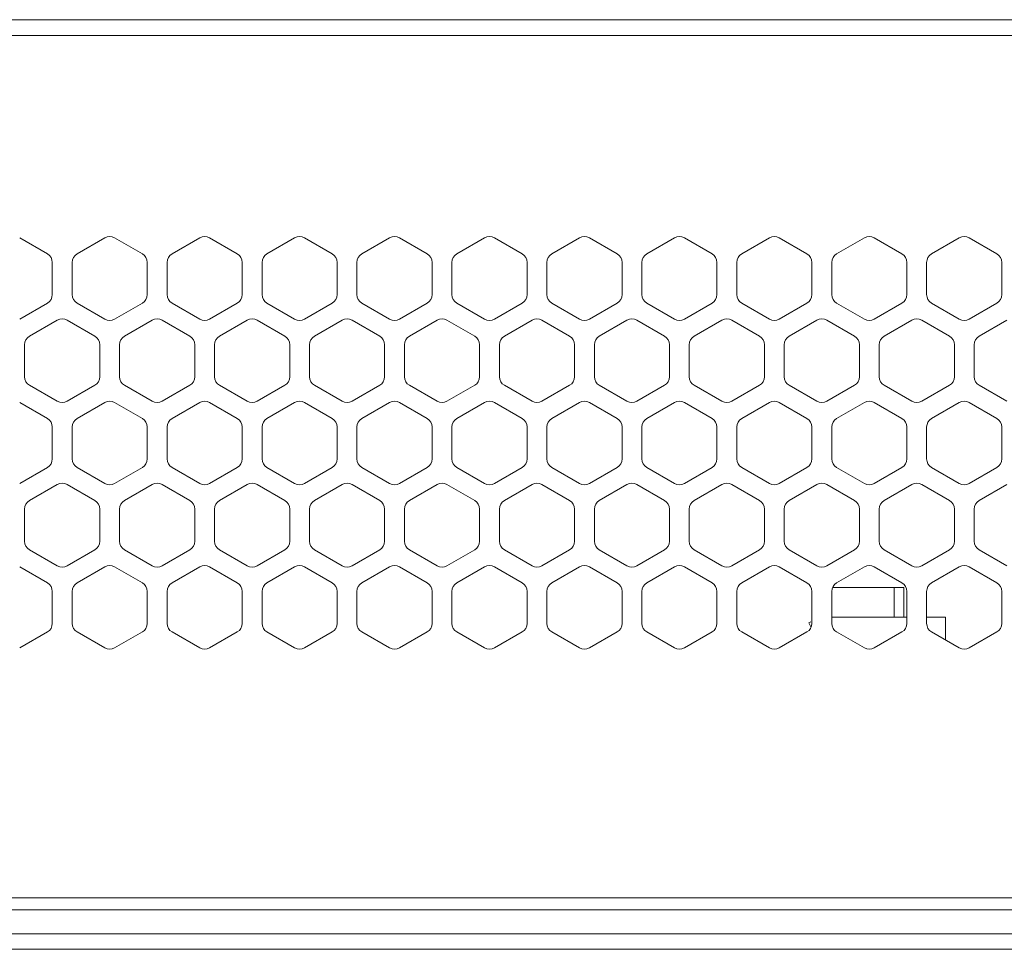
# Model space of a CAD drawing. Units: millimetres. Extents: x -62 to 96, y 10 to 96.
# Drawn here: x -45 to -41, y 50 to 54 of the extents above; entities that cross this region are included whole.
import ezdxf

# ---------------------------------------------------------------- set-up
doc = ezdxf.new("R2010")
doc.units = ezdxf.units.MM
doc.header["$MEASUREMENT"] = 0
for name, color, linetype, lineweight in [('1-2-17-12-00DXF_CONTINUOUS_LINE', 7, 'Continuous', 0), ('1-2-17-13-02DXF_CONTINUOUS_LINE', 7, 'Continuous', 0), ('DH3-X302-100DXF_CONTINUOUS_LINE', 7, 'Continuous', 0), ('DH3-X302-111DXF_CONTINUOUS_LINE', 7, 'Continuous', 0)]:
    doc.layers.add(name, color=color, linetype=linetype, lineweight=lineweight)

msp = doc.modelspace()

# ---------------------------------------------------------------- linework, layer by layer
at = {"layer": '1-2-17-12-00DXF_CONTINUOUS_LINE', "color": 18, "lineweight": 9, "true_color": 0x040000}
for p, q in [((-41.0266, 51.2005), (-41.3758, 51.2005)), ((-40.8475, 51.2005), (-40.9348, 51.2005)), ((-40.8475, 51.2005), (-40.8475, 51.094))]:
    msp.add_line(p, q, dxfattribs=at)
at = {"layer": '1-2-17-13-02DXF_CONTINUOUS_LINE', "color": 18, "lineweight": 9, "true_color": 0x040000}
for p, q in [((-41.0404, 51.3383), (-41.3715, 51.3383)), ((-41.0864, 51.2005), (-41.0864, 51.3383)), ((-41.0404, 51.3383), (-41.0404, 51.2005)), ((-41.4722, 51.1789), (-41.4824, 51.173)), ((-41.4824, 51.173), (-41.4723, 51.1553))]:
    msp.add_line(p, q, dxfattribs=at)
at = {"layer": 'DH3-X302-100DXF_CONTINUOUS_LINE', "color": 18, "lineweight": 9, "true_color": 0x040000}
for p, q in [((-59.2879, 53.9753), (-32.2474, 53.9753)), ((-59.2879, 53.9018), (-32.2474, 53.9018)), ((-45.0188, 52.887), (-45.1475, 52.9613)), ((-44.7524, 52.9613), (-44.881, 52.887)), ((-44.5778, 52.887), (-44.7065, 52.9613)), ((-44.3114, 52.9613), (-44.44, 52.887)), ((-44.1368, 52.887), (-44.2654, 52.9613)), ((-43.8703, 52.9613), (-43.999, 52.887)), ((-43.6958, 52.887), (-43.8244, 52.9613)), ((-43.4293, 52.9613), (-43.5579, 52.887)), ((-43.2547, 52.887), (-43.3834, 52.9613)), ((-42.9883, 52.9613), (-43.1169, 52.887)), ((-42.8137, 52.887), (-42.9423, 52.9613)), ((-42.5473, 52.9613), (-42.6759, 52.887)), ((-42.3727, 52.887), (-42.5013, 52.9613)), ((-42.1062, 52.9613), (-42.2349, 52.887)), ((-41.9317, 52.887), (-42.0603, 52.9613)), ((-41.6652, 52.9613), (-41.7938, 52.887)), ((-41.4906, 52.887), (-41.6193, 52.9613)), ((-41.2242, 52.9613), (-41.3528, 52.887)), ((-41.0496, 52.887), (-41.1782, 52.9613)), ((-40.7832, 52.9613), (-40.9118, 52.887)), ((-40.6086, 52.887), (-40.7372, 52.9613)), ((-44.9959, 52.6987), (-44.9959, 52.8472)), ((-44.904, 52.8472), (-44.904, 52.6987)), ((-44.5549, 52.6987), (-44.5549, 52.8472)), ((-44.463, 52.8472), (-44.463, 52.6987)), ((-44.1138, 52.6987), (-44.1138, 52.8472)), ((-44.0219, 52.8472), (-44.0219, 52.6987)), ((-43.6728, 52.6987), (-43.6728, 52.8472)), ((-43.5809, 52.8472), (-43.5809, 52.6987)), ((-43.2318, 52.6987), (-43.2318, 52.8472)), ((-43.1399, 52.8472), (-43.1399, 52.6987)), ((-42.7907, 52.6987), (-42.7907, 52.8472)), ((-42.6989, 52.8472), (-42.6989, 52.6987)), ((-42.3497, 52.6987), (-42.3497, 52.8472)), ((-42.2578, 52.8472), (-42.2578, 52.6987)), ((-41.9087, 52.6987), (-41.9087, 52.8472)), ((-41.8168, 52.8472), (-41.8168, 52.6987)), ((-41.4677, 52.6987), (-41.4677, 52.8472)), ((-41.3758, 52.8472), (-41.3758, 52.6987)), ((-41.0266, 52.6987), (-41.0266, 52.8472)), ((-40.9348, 52.8472), (-40.9348, 52.6987)), ((-40.5856, 52.6987), (-40.5856, 52.8472)), ((-45.1475, 52.5846), (-45.0188, 52.6589)), ((-44.881, 52.6589), (-44.7524, 52.5846)), ((-44.7065, 52.5846), (-44.5778, 52.6589)), ((-44.44, 52.6589), (-44.3114, 52.5846)), ((-44.2654, 52.5846), (-44.1368, 52.6589)), ((-43.999, 52.6589), (-43.8703, 52.5846)), ((-43.8244, 52.5846), (-43.6958, 52.6589)), ((-43.5579, 52.6589), (-43.4293, 52.5846)), ((-43.3834, 52.5846), (-43.2547, 52.6589)), ((-43.1169, 52.6589), (-42.9883, 52.5846)), ((-42.9423, 52.5846), (-42.8137, 52.6589)), ((-42.6759, 52.6589), (-42.5473, 52.5846)), ((-42.5013, 52.5846), (-42.3727, 52.6589)), ((-42.2349, 52.6589), (-42.1062, 52.5846)), ((-42.0603, 52.5846), (-41.9317, 52.6589)), ((-41.7938, 52.6589), (-41.6652, 52.5846)), ((-41.6193, 52.5846), (-41.4906, 52.6589)), ((-41.3528, 52.6589), (-41.2242, 52.5846)), ((-41.1782, 52.5846), (-41.0496, 52.6589)), ((-40.9118, 52.6589), (-40.7832, 52.5846)), ((-40.7372, 52.5846), (-40.6086, 52.6589)), ((-44.9729, 52.5793), (-45.1015, 52.5051)), ((-44.7983, 52.5051), (-44.927, 52.5793)), ((-44.5319, 52.5793), (-44.6605, 52.5051)), ((-44.3573, 52.5051), (-44.4859, 52.5793)), ((-44.0909, 52.5793), (-44.2195, 52.5051)), ((-43.9163, 52.5051), (-44.0449, 52.5793)), ((-43.6498, 52.5793), (-43.7785, 52.5051)), ((-43.4753, 52.5051), (-43.6039, 52.5793)), ((-43.2088, 52.5793), (-43.3374, 52.5051)), ((-43.0342, 52.5051), (-43.1629, 52.5793)), ((-42.7678, 52.5793), (-42.8964, 52.5051)), ((-42.5932, 52.5051), (-42.7218, 52.5793)), ((-42.3267, 52.5793), (-42.4554, 52.5051)), ((-42.1522, 52.5051), (-42.2808, 52.5793)), ((-41.8857, 52.5793), (-42.0144, 52.5051)), ((-41.7111, 52.5051), (-41.8398, 52.5793)), ((-41.4447, 52.5793), (-41.5733, 52.5051)), ((-41.2701, 52.5051), (-41.3988, 52.5793)), ((-41.0037, 52.5793), (-41.1323, 52.5051)), ((-40.8291, 52.5051), (-40.9577, 52.5793)), ((-40.5626, 52.5793), (-40.6913, 52.5051)), ((-45.1245, 52.4653), (-45.1245, 52.3167)), ((-44.7754, 52.3167), (-44.7754, 52.4653)), ((-44.6835, 52.4653), (-44.6835, 52.3167)), ((-44.3343, 52.3167), (-44.3343, 52.4653)), ((-44.2425, 52.4653), (-44.2425, 52.3167)), ((-43.8933, 52.3167), (-43.8933, 52.4653)), ((-43.8014, 52.4653), (-43.8014, 52.3167)), ((-43.4523, 52.3167), (-43.4523, 52.4653)), ((-43.3604, 52.4653), (-43.3604, 52.3167)), ((-43.0113, 52.3167), (-43.0113, 52.4653)), ((-42.9194, 52.4653), (-42.9194, 52.3167)), ((-42.5702, 52.3167), (-42.5702, 52.4653)), ((-42.4783, 52.4653), (-42.4783, 52.3167)), ((-42.1292, 52.3167), (-42.1292, 52.4653)), ((-42.0373, 52.4653), (-42.0373, 52.3167)), ((-41.6882, 52.3167), (-41.6882, 52.4653)), ((-41.5963, 52.4653), (-41.5963, 52.3167)), ((-41.2471, 52.3167), (-41.2471, 52.4653)), ((-41.1553, 52.4653), (-41.1553, 52.3167)), ((-40.8061, 52.3167), (-40.8061, 52.4653)), ((-40.7142, 52.4653), (-40.7142, 52.3167)), ((-45.1015, 52.277), (-44.9729, 52.2027)), ((-44.927, 52.2027), (-44.7983, 52.277)), ((-44.6605, 52.277), (-44.5319, 52.2027)), ((-44.4859, 52.2027), (-44.3573, 52.277)), ((-44.2195, 52.277), (-44.0909, 52.2027)), ((-44.0449, 52.2027), (-43.9163, 52.277)), ((-43.7785, 52.277), (-43.6498, 52.2027)), ((-43.6039, 52.2027), (-43.4753, 52.277)), ((-43.3374, 52.277), (-43.2088, 52.2027)), ((-43.1629, 52.2027), (-43.0342, 52.277)), ((-42.8964, 52.277), (-42.7678, 52.2027)), ((-42.7218, 52.2027), (-42.5932, 52.277)), ((-42.4554, 52.277), (-42.3267, 52.2027)), ((-42.2808, 52.2027), (-42.1522, 52.277)), ((-42.0144, 52.277), (-41.8857, 52.2027)), ((-41.8398, 52.2027), (-41.7111, 52.277)), ((-41.5733, 52.277), (-41.4447, 52.2027)), ((-41.3988, 52.2027), (-41.2701, 52.277)), ((-41.1323, 52.277), (-41.0037, 52.2027)), ((-40.9577, 52.2027), (-40.8291, 52.277)), ((-40.6913, 52.277), (-40.5626, 52.2027)), ((-45.0188, 52.1231), (-45.1475, 52.1974)), ((-44.7524, 52.1974), (-44.881, 52.1231)), ((-44.5778, 52.1231), (-44.7065, 52.1974)), ((-44.3114, 52.1974), (-44.44, 52.1231)), ((-44.1368, 52.1231), (-44.2654, 52.1974)), ((-43.8703, 52.1974), (-43.999, 52.1231)), ((-43.6958, 52.1231), (-43.8244, 52.1974)), ((-43.4293, 52.1974), (-43.5579, 52.1231)), ((-43.2547, 52.1231), (-43.3834, 52.1974)), ((-42.9883, 52.1974), (-43.1169, 52.1231)), ((-42.8137, 52.1231), (-42.9423, 52.1974)), ((-42.5473, 52.1974), (-42.6759, 52.1231)), ((-42.3727, 52.1231), (-42.5013, 52.1974)), ((-42.1062, 52.1974), (-42.2349, 52.1231)), ((-41.9317, 52.1231), (-42.0603, 52.1974)), ((-41.6652, 52.1974), (-41.7938, 52.1231)), ((-41.4906, 52.1231), (-41.6193, 52.1974)), ((-41.2242, 52.1974), (-41.3528, 52.1231)), ((-41.0496, 52.1231), (-41.1782, 52.1974)), ((-40.7832, 52.1974), (-40.9118, 52.1231)), ((-40.6086, 52.1231), (-40.7372, 52.1974)), ((-44.9959, 51.9348), (-44.9959, 52.0833)), ((-44.904, 52.0833), (-44.904, 51.9348)), ((-44.5549, 51.9348), (-44.5549, 52.0833)), ((-44.463, 52.0833), (-44.463, 51.9348)), ((-44.1138, 51.9348), (-44.1138, 52.0833)), ((-44.0219, 52.0833), (-44.0219, 51.9348)), ((-43.6728, 51.9348), (-43.6728, 52.0833)), ((-43.5809, 52.0833), (-43.5809, 51.9348)), ((-43.2318, 51.9348), (-43.2318, 52.0833)), ((-43.1399, 52.0833), (-43.1399, 51.9348)), ((-42.7907, 51.9348), (-42.7907, 52.0833)), ((-42.6989, 52.0833), (-42.6989, 51.9348)), ((-42.3497, 51.9348), (-42.3497, 52.0833)), ((-42.2578, 52.0833), (-42.2578, 51.9348)), ((-41.9087, 51.9348), (-41.9087, 52.0833)), ((-41.8168, 52.0833), (-41.8168, 51.9348)), ((-41.4677, 51.9348), (-41.4677, 52.0833)), ((-41.3758, 52.0833), (-41.3758, 51.9348)), ((-41.0266, 51.9348), (-41.0266, 52.0833)), ((-40.9348, 52.0833), (-40.9348, 51.9348)), ((-40.5856, 51.9348), (-40.5856, 52.0833)), ((-45.1475, 51.8207), (-45.0188, 51.895)), ((-44.881, 51.895), (-44.7524, 51.8207)), ((-44.7065, 51.8207), (-44.5778, 51.895)), ((-44.44, 51.895), (-44.3114, 51.8207)), ((-44.2654, 51.8207), (-44.1368, 51.895)), ((-43.999, 51.895), (-43.8703, 51.8207)), ((-43.8244, 51.8207), (-43.6958, 51.895)), ((-43.5579, 51.895), (-43.4293, 51.8207)), ((-43.3834, 51.8207), (-43.2547, 51.895)), ((-43.1169, 51.895), (-42.9883, 51.8207)), ((-42.9423, 51.8207), (-42.8137, 51.895)), ((-42.6759, 51.895), (-42.5473, 51.8207)), ((-42.5013, 51.8207), (-42.3727, 51.895)), ((-42.2349, 51.895), (-42.1062, 51.8207)), ((-42.0603, 51.8207), (-41.9317, 51.895)), ((-41.7938, 51.895), (-41.6652, 51.8207)), ((-41.6193, 51.8207), (-41.4906, 51.895)), ((-41.3528, 51.895), (-41.2242, 51.8207)), ((-41.1782, 51.8207), (-41.0496, 51.895)), ((-40.9118, 51.895), (-40.7832, 51.8207)), ((-40.7372, 51.8207), (-40.6086, 51.895)), ((-44.9729, 51.8154), (-45.1015, 51.7412)), ((-44.7983, 51.7412), (-44.927, 51.8154)), ((-44.5319, 51.8154), (-44.6605, 51.7412)), ((-44.3573, 51.7412), (-44.4859, 51.8154)), ((-44.0909, 51.8154), (-44.2195, 51.7412)), ((-43.9163, 51.7412), (-44.0449, 51.8154)), ((-43.6498, 51.8154), (-43.7785, 51.7412)), ((-43.4753, 51.7412), (-43.6039, 51.8154)), ((-43.2088, 51.8154), (-43.3374, 51.7412)), ((-43.0342, 51.7412), (-43.1629, 51.8154)), ((-42.7678, 51.8154), (-42.8964, 51.7412)), ((-42.5932, 51.7412), (-42.7218, 51.8154)), ((-42.3267, 51.8154), (-42.4554, 51.7412)), ((-42.1522, 51.7412), (-42.2808, 51.8154)), ((-41.8857, 51.8154), (-42.0144, 51.7412)), ((-41.7111, 51.7412), (-41.8398, 51.8154)), ((-41.4447, 51.8154), (-41.5733, 51.7412)), ((-41.2701, 51.7412), (-41.3988, 51.8154)), ((-41.0037, 51.8154), (-41.1323, 51.7412)), ((-40.8291, 51.7412), (-40.9577, 51.8154)), ((-40.5626, 51.8154), (-40.6913, 51.7412)), ((-45.1245, 51.7014), (-45.1245, 51.5529)), ((-44.7754, 51.5529), (-44.7754, 51.7014)), ((-44.6835, 51.7014), (-44.6835, 51.5529)), ((-44.3343, 51.5529), (-44.3343, 51.7014)), ((-44.2425, 51.7014), (-44.2425, 51.5529)), ((-43.8933, 51.5529), (-43.8933, 51.7014)), ((-43.8014, 51.7014), (-43.8014, 51.5529)), ((-43.4523, 51.5529), (-43.4523, 51.7014)), ((-43.3604, 51.7014), (-43.3604, 51.5529)), ((-43.0113, 51.5529), (-43.0113, 51.7014)), ((-42.9194, 51.7014), (-42.9194, 51.5529)), ((-42.5702, 51.5529), (-42.5702, 51.7014)), ((-42.4783, 51.7014), (-42.4783, 51.5529)), ((-42.1292, 51.5529), (-42.1292, 51.7014)), ((-42.0373, 51.7014), (-42.0373, 51.5529)), ((-41.6882, 51.5529), (-41.6882, 51.7014)), ((-41.5963, 51.7014), (-41.5963, 51.5529)), ((-41.2471, 51.5529), (-41.2471, 51.7014)), ((-41.1553, 51.7014), (-41.1553, 51.5529)), ((-40.8061, 51.5529), (-40.8061, 51.7014)), ((-40.7142, 51.7014), (-40.7142, 51.5529)), ((-45.1015, 51.5131), (-44.9729, 51.4388)), ((-44.927, 51.4388), (-44.7983, 51.5131)), ((-44.6605, 51.5131), (-44.5319, 51.4388)), ((-44.4859, 51.4388), (-44.3573, 51.5131)), ((-44.2195, 51.5131), (-44.0909, 51.4388)), ((-44.0449, 51.4388), (-43.9163, 51.5131)), ((-43.7785, 51.5131), (-43.6498, 51.4388)), ((-43.6039, 51.4388), (-43.4753, 51.5131)), ((-43.3374, 51.5131), (-43.2088, 51.4388)), ((-43.1629, 51.4388), (-43.0342, 51.5131)), ((-42.8964, 51.5131), (-42.7678, 51.4388)), ((-42.7218, 51.4388), (-42.5932, 51.5131)), ((-42.4554, 51.5131), (-42.3267, 51.4388)), ((-42.2808, 51.4388), (-42.1522, 51.5131)), ((-42.0144, 51.5131), (-41.8857, 51.4388)), ((-41.8398, 51.4388), (-41.7111, 51.5131)), ((-41.5733, 51.5131), (-41.4447, 51.4388)), ((-41.3988, 51.4388), (-41.2701, 51.5131)), ((-41.1323, 51.5131), (-41.0037, 51.4388)), ((-40.9577, 51.4388), (-40.8291, 51.5131)), ((-40.6913, 51.5131), (-40.5626, 51.4388)), ((-45.0188, 51.3592), (-45.1475, 51.4335)), ((-44.7524, 51.4335), (-44.881, 51.3592)), ((-44.5778, 51.3592), (-44.7065, 51.4335)), ((-44.3114, 51.4335), (-44.44, 51.3592)), ((-44.1368, 51.3592), (-44.2654, 51.4335)), ((-43.8703, 51.4335), (-43.999, 51.3592)), ((-43.6958, 51.3592), (-43.8244, 51.4335)), ((-43.4293, 51.4335), (-43.5579, 51.3592)), ((-43.2547, 51.3592), (-43.3834, 51.4335)), ((-42.9883, 51.4335), (-43.1169, 51.3592)), ((-42.8137, 51.3592), (-42.9423, 51.4335)), ((-42.5473, 51.4335), (-42.6759, 51.3592)), ((-42.3727, 51.3592), (-42.5013, 51.4335)), ((-42.1062, 51.4335), (-42.2349, 51.3592)), ((-41.9317, 51.3592), (-42.0603, 51.4335)), ((-41.6652, 51.4335), (-41.7938, 51.3592)), ((-41.4906, 51.3592), (-41.6193, 51.4335)), ((-41.2242, 51.4335), (-41.3528, 51.3592)), ((-41.0496, 51.3592), (-41.1782, 51.4335)), ((-40.7832, 51.4335), (-40.9118, 51.3592)), ((-40.6086, 51.3592), (-40.7372, 51.4335)), ((-44.9959, 51.1709), (-44.9959, 51.3195)), ((-44.904, 51.3195), (-44.904, 51.1709)), ((-44.5549, 51.1709), (-44.5549, 51.3195)), ((-44.463, 51.3195), (-44.463, 51.1709)), ((-44.1138, 51.1709), (-44.1138, 51.3195)), ((-44.0219, 51.3195), (-44.0219, 51.1709)), ((-43.6728, 51.1709), (-43.6728, 51.3195)), ((-43.5809, 51.3195), (-43.5809, 51.1709)), ((-43.2318, 51.1709), (-43.2318, 51.3195)), ((-43.1399, 51.3195), (-43.1399, 51.1709)), ((-42.7907, 51.1709), (-42.7907, 51.3195)), ((-42.6989, 51.3195), (-42.6989, 51.1709)), ((-42.3497, 51.1709), (-42.3497, 51.3195)), ((-42.2578, 51.3195), (-42.2578, 51.1709)), ((-41.9087, 51.1709), (-41.9087, 51.3195)), ((-41.8168, 51.3195), (-41.8168, 51.1709)), ((-41.4677, 51.1709), (-41.4677, 51.3195)), ((-41.3758, 51.3195), (-41.3758, 51.1709)), ((-41.0266, 51.1709), (-41.0266, 51.3195)), ((-40.9348, 51.3195), (-40.9348, 51.1709)), ((-40.5856, 51.1709), (-40.5856, 51.3195)), ((-45.1475, 51.0569), (-45.0188, 51.1311)), ((-44.881, 51.1311), (-44.7524, 51.0569)), ((-44.7065, 51.0569), (-44.5778, 51.1311)), ((-44.44, 51.1311), (-44.3114, 51.0569)), ((-44.2654, 51.0569), (-44.1368, 51.1311)), ((-43.999, 51.1311), (-43.8703, 51.0569)), ((-43.8244, 51.0569), (-43.6958, 51.1311)), ((-43.5579, 51.1311), (-43.4293, 51.0569)), ((-43.3834, 51.0569), (-43.2547, 51.1311)), ((-43.1169, 51.1311), (-42.9883, 51.0569)), ((-42.9423, 51.0569), (-42.8137, 51.1311)), ((-42.6759, 51.1311), (-42.5473, 51.0569)), ((-42.5013, 51.0569), (-42.3727, 51.1311)), ((-42.2349, 51.1311), (-42.1062, 51.0569)), ((-42.0603, 51.0569), (-41.9317, 51.1311)), ((-41.7938, 51.1311), (-41.6652, 51.0569)), ((-41.6193, 51.0569), (-41.4906, 51.1311)), ((-41.3528, 51.1311), (-41.2242, 51.0569)), ((-41.1782, 51.0569), (-41.0496, 51.1311)), ((-40.9118, 51.1311), (-40.7832, 51.0569)), ((-40.7372, 51.0569), (-40.6086, 51.1311)), ((-59.2879, 49.8958), (-32.1831, 49.8958)), ((-59.2879, 49.8407), (-32.275, 49.8407))]:
    msp.add_line(p, q, dxfattribs=at)
for points in [[(-44.7065, 52.9613), (-44.7207, 52.9695), (-44.7382, 52.9695), (-44.7524, 52.9613)], [(-44.2654, 52.9613), (-44.2796, 52.9695), (-44.2972, 52.9695), (-44.3114, 52.9613)], [(-43.8244, 52.9613), (-43.8386, 52.9695), (-43.8561, 52.9695), (-43.8703, 52.9613)], [(-43.3834, 52.9613), (-43.3976, 52.9695), (-43.4151, 52.9695), (-43.4293, 52.9613)], [(-42.9423, 52.9613), (-42.9566, 52.9695), (-42.9741, 52.9695), (-42.9883, 52.9613)], [(-42.5013, 52.9613), (-42.5155, 52.9695), (-42.533, 52.9695), (-42.5473, 52.9613)], [(-42.0603, 52.9613), (-42.0745, 52.9695), (-42.092, 52.9695), (-42.1062, 52.9613)], [(-41.6193, 52.9613), (-41.6335, 52.9695), (-41.651, 52.9695), (-41.6652, 52.9613)], [(-41.1782, 52.9613), (-41.1925, 52.9695), (-41.21, 52.9695), (-41.2242, 52.9613)], [(-40.7372, 52.9613), (-40.7514, 52.9695), (-40.7689, 52.9695), (-40.7832, 52.9613)], [(-44.9959, 52.8472), (-44.9959, 52.8636), (-45.0046, 52.8788), (-45.0188, 52.887)], [(-44.881, 52.887), (-44.8952, 52.8788), (-44.904, 52.8636), (-44.904, 52.8472)], [(-44.5549, 52.8472), (-44.5549, 52.8636), (-44.5636, 52.8788), (-44.5778, 52.887)], [(-44.44, 52.887), (-44.4542, 52.8788), (-44.463, 52.8636), (-44.463, 52.8472)], [(-44.1138, 52.8472), (-44.1138, 52.8636), (-44.1226, 52.8788), (-44.1368, 52.887)], [(-43.999, 52.887), (-44.0132, 52.8788), (-44.0219, 52.8636), (-44.0219, 52.8472)], [(-43.6728, 52.8472), (-43.6728, 52.8636), (-43.6816, 52.8788), (-43.6958, 52.887)], [(-43.5579, 52.887), (-43.5722, 52.8788), (-43.5809, 52.8636), (-43.5809, 52.8472)], [(-43.2318, 52.8472), (-43.2318, 52.8636), (-43.2405, 52.8788), (-43.2547, 52.887)], [(-43.1169, 52.887), (-43.1311, 52.8788), (-43.1399, 52.8636), (-43.1399, 52.8472)], [(-42.7907, 52.8472), (-42.7907, 52.8636), (-42.7995, 52.8788), (-42.8137, 52.887)], [(-42.6759, 52.887), (-42.6901, 52.8788), (-42.6989, 52.8636), (-42.6989, 52.8472)], [(-42.3497, 52.8472), (-42.3497, 52.8636), (-42.3585, 52.8788), (-42.3727, 52.887)], [(-42.2349, 52.887), (-42.2491, 52.8788), (-42.2578, 52.8636), (-42.2578, 52.8472)], [(-41.9087, 52.8472), (-41.9087, 52.8636), (-41.9174, 52.8788), (-41.9317, 52.887)], [(-41.7938, 52.887), (-41.8081, 52.8788), (-41.8168, 52.8636), (-41.8168, 52.8472)], [(-41.4677, 52.8472), (-41.4677, 52.8636), (-41.4764, 52.8788), (-41.4906, 52.887)], [(-41.3528, 52.887), (-41.367, 52.8788), (-41.3758, 52.8636), (-41.3758, 52.8472)], [(-41.0266, 52.8472), (-41.0266, 52.8636), (-41.0354, 52.8788), (-41.0496, 52.887)], [(-40.9118, 52.887), (-40.926, 52.8788), (-40.9348, 52.8636), (-40.9348, 52.8472)], [(-40.5856, 52.8472), (-40.5856, 52.8636), (-40.5944, 52.8788), (-40.6086, 52.887)], [(-45.0188, 52.6589), (-45.0046, 52.6671), (-44.9959, 52.6823), (-44.9959, 52.6987)], [(-44.904, 52.6987), (-44.904, 52.6823), (-44.8952, 52.6671), (-44.881, 52.6589)], [(-44.5778, 52.6589), (-44.5636, 52.6671), (-44.5549, 52.6823), (-44.5549, 52.6987)], [(-44.463, 52.6987), (-44.463, 52.6823), (-44.4542, 52.6671), (-44.44, 52.6589)], [(-44.1368, 52.6589), (-44.1226, 52.6671), (-44.1138, 52.6823), (-44.1138, 52.6987)], [(-44.0219, 52.6987), (-44.0219, 52.6823), (-44.0132, 52.6671), (-43.999, 52.6589)], [(-43.6958, 52.6589), (-43.6816, 52.6671), (-43.6728, 52.6823), (-43.6728, 52.6987)], [(-43.5809, 52.6987), (-43.5809, 52.6823), (-43.5722, 52.6671), (-43.5579, 52.6589)], [(-43.2547, 52.6589), (-43.2405, 52.6671), (-43.2318, 52.6823), (-43.2318, 52.6987)], [(-43.1399, 52.6987), (-43.1399, 52.6823), (-43.1311, 52.6671), (-43.1169, 52.6589)], [(-42.8137, 52.6589), (-42.7995, 52.6671), (-42.7907, 52.6823), (-42.7907, 52.6987)], [(-42.6989, 52.6987), (-42.6989, 52.6823), (-42.6901, 52.6671), (-42.6759, 52.6589)], [(-42.3727, 52.6589), (-42.3585, 52.6671), (-42.3497, 52.6823), (-42.3497, 52.6987)], [(-42.2578, 52.6987), (-42.2578, 52.6823), (-42.2491, 52.6671), (-42.2349, 52.6589)], [(-41.9317, 52.6589), (-41.9174, 52.6671), (-41.9087, 52.6823), (-41.9087, 52.6987)], [(-41.8168, 52.6987), (-41.8168, 52.6823), (-41.8081, 52.6671), (-41.7938, 52.6589)], [(-41.4906, 52.6589), (-41.4764, 52.6671), (-41.4677, 52.6823), (-41.4677, 52.6987)], [(-41.3758, 52.6987), (-41.3758, 52.6823), (-41.367, 52.6671), (-41.3528, 52.6589)], [(-41.0496, 52.6589), (-41.0354, 52.6671), (-41.0266, 52.6823), (-41.0266, 52.6987)], [(-40.9348, 52.6987), (-40.9348, 52.6823), (-40.926, 52.6671), (-40.9118, 52.6589)], [(-40.6086, 52.6589), (-40.5944, 52.6671), (-40.5856, 52.6823), (-40.5856, 52.6987)], [(-44.927, 52.5793), (-44.9412, 52.5875), (-44.9587, 52.5875), (-44.9729, 52.5793)], [(-44.7524, 52.5846), (-44.7382, 52.5764), (-44.7207, 52.5764), (-44.7065, 52.5846)], [(-44.4859, 52.5793), (-44.5002, 52.5875), (-44.5177, 52.5875), (-44.5319, 52.5793)], [(-44.3114, 52.5846), (-44.2972, 52.5764), (-44.2796, 52.5764), (-44.2654, 52.5846)], [(-44.0449, 52.5793), (-44.0591, 52.5875), (-44.0766, 52.5875), (-44.0909, 52.5793)], [(-43.8703, 52.5846), (-43.8561, 52.5764), (-43.8386, 52.5764), (-43.8244, 52.5846)], [(-43.6039, 52.5793), (-43.6181, 52.5875), (-43.6356, 52.5875), (-43.6498, 52.5793)], [(-43.4293, 52.5846), (-43.4151, 52.5764), (-43.3976, 52.5764), (-43.3834, 52.5846)], [(-43.1629, 52.5793), (-43.1771, 52.5875), (-43.1946, 52.5875), (-43.2088, 52.5793)], [(-42.9883, 52.5846), (-42.9741, 52.5764), (-42.9566, 52.5764), (-42.9423, 52.5846)], [(-42.7218, 52.5793), (-42.736, 52.5875), (-42.7536, 52.5875), (-42.7678, 52.5793)], [(-42.5473, 52.5846), (-42.533, 52.5764), (-42.5155, 52.5764), (-42.5013, 52.5846)], [(-42.2808, 52.5793), (-42.295, 52.5875), (-42.3125, 52.5875), (-42.3267, 52.5793)], [(-42.1062, 52.5846), (-42.092, 52.5764), (-42.0745, 52.5764), (-42.0603, 52.5846)], [(-41.8398, 52.5793), (-41.854, 52.5875), (-41.8715, 52.5875), (-41.8857, 52.5793)], [(-41.6652, 52.5846), (-41.651, 52.5764), (-41.6335, 52.5764), (-41.6193, 52.5846)], [(-41.3988, 52.5793), (-41.413, 52.5875), (-41.4305, 52.5875), (-41.4447, 52.5793)], [(-41.2242, 52.5846), (-41.21, 52.5764), (-41.1925, 52.5764), (-41.1782, 52.5846)], [(-40.9577, 52.5793), (-40.9719, 52.5875), (-40.9895, 52.5875), (-41.0037, 52.5793)], [(-40.7832, 52.5846), (-40.7689, 52.5764), (-40.7514, 52.5764), (-40.7372, 52.5846)], [(-45.1015, 52.5051), (-45.1158, 52.4969), (-45.1245, 52.4817), (-45.1245, 52.4653)], [(-44.7754, 52.4653), (-44.7754, 52.4817), (-44.7841, 52.4969), (-44.7983, 52.5051)], [(-44.6605, 52.5051), (-44.6747, 52.4969), (-44.6835, 52.4817), (-44.6835, 52.4653)], [(-44.3343, 52.4653), (-44.3343, 52.4817), (-44.3431, 52.4969), (-44.3573, 52.5051)], [(-44.2195, 52.5051), (-44.2337, 52.4969), (-44.2425, 52.4817), (-44.2425, 52.4653)], [(-43.8933, 52.4653), (-43.8933, 52.4817), (-43.9021, 52.4969), (-43.9163, 52.5051)], [(-43.7785, 52.5051), (-43.7927, 52.4969), (-43.8014, 52.4817), (-43.8014, 52.4653)], [(-43.4523, 52.4653), (-43.4523, 52.4817), (-43.461, 52.4969), (-43.4753, 52.5051)], [(-43.3374, 52.5051), (-43.3516, 52.4969), (-43.3604, 52.4817), (-43.3604, 52.4653)], [(-43.0113, 52.4653), (-43.0113, 52.4817), (-43.02, 52.4969), (-43.0342, 52.5051)], [(-42.8964, 52.5051), (-42.9106, 52.4969), (-42.9194, 52.4817), (-42.9194, 52.4653)], [(-42.5702, 52.4653), (-42.5702, 52.4817), (-42.579, 52.4969), (-42.5932, 52.5051)], [(-42.4554, 52.5051), (-42.4696, 52.4969), (-42.4783, 52.4817), (-42.4783, 52.4653)], [(-42.1292, 52.4653), (-42.1292, 52.4817), (-42.138, 52.4969), (-42.1522, 52.5051)], [(-42.0144, 52.5051), (-42.0286, 52.4969), (-42.0373, 52.4817), (-42.0373, 52.4653)], [(-41.6882, 52.4653), (-41.6882, 52.4817), (-41.6969, 52.4969), (-41.7111, 52.5051)], [(-41.5733, 52.5051), (-41.5875, 52.4969), (-41.5963, 52.4817), (-41.5963, 52.4653)], [(-41.2471, 52.4653), (-41.2471, 52.4817), (-41.2559, 52.4969), (-41.2701, 52.5051)], [(-41.1323, 52.5051), (-41.1465, 52.4969), (-41.1553, 52.4817), (-41.1553, 52.4653)], [(-40.8061, 52.4653), (-40.8061, 52.4817), (-40.8149, 52.4969), (-40.8291, 52.5051)], [(-40.6913, 52.5051), (-40.7055, 52.4969), (-40.7142, 52.4817), (-40.7142, 52.4653)], [(-45.1245, 52.3167), (-45.1245, 52.3003), (-45.1158, 52.2852), (-45.1015, 52.277)], [(-44.7983, 52.277), (-44.7841, 52.2852), (-44.7754, 52.3003), (-44.7754, 52.3167)], [(-44.6835, 52.3167), (-44.6835, 52.3003), (-44.6747, 52.2852), (-44.6605, 52.277)], [(-44.3573, 52.277), (-44.3431, 52.2852), (-44.3343, 52.3003), (-44.3343, 52.3167)], [(-44.2425, 52.3167), (-44.2425, 52.3003), (-44.2337, 52.2852), (-44.2195, 52.277)], [(-43.9163, 52.277), (-43.9021, 52.2852), (-43.8933, 52.3003), (-43.8933, 52.3167)], [(-43.8014, 52.3167), (-43.8014, 52.3003), (-43.7927, 52.2852), (-43.7785, 52.277)], [(-43.4753, 52.277), (-43.461, 52.2852), (-43.4523, 52.3003), (-43.4523, 52.3167)], [(-43.3604, 52.3167), (-43.3604, 52.3003), (-43.3516, 52.2852), (-43.3374, 52.277)], [(-43.0342, 52.277), (-43.02, 52.2852), (-43.0113, 52.3003), (-43.0113, 52.3167)], [(-42.9194, 52.3167), (-42.9194, 52.3003), (-42.9106, 52.2852), (-42.8964, 52.277)], [(-42.5932, 52.277), (-42.579, 52.2852), (-42.5702, 52.3003), (-42.5702, 52.3167)], [(-42.4783, 52.3167), (-42.4783, 52.3003), (-42.4696, 52.2852), (-42.4554, 52.277)], [(-42.1522, 52.277), (-42.138, 52.2852), (-42.1292, 52.3003), (-42.1292, 52.3167)], [(-42.0373, 52.3167), (-42.0373, 52.3003), (-42.0286, 52.2852), (-42.0144, 52.277)], [(-41.7111, 52.277), (-41.6969, 52.2852), (-41.6882, 52.3003), (-41.6882, 52.3167)], [(-41.5963, 52.3167), (-41.5963, 52.3003), (-41.5875, 52.2852), (-41.5733, 52.277)], [(-41.2701, 52.277), (-41.2559, 52.2852), (-41.2471, 52.3003), (-41.2471, 52.3167)], [(-41.1553, 52.3167), (-41.1553, 52.3003), (-41.1465, 52.2852), (-41.1323, 52.277)], [(-40.8291, 52.277), (-40.8149, 52.2852), (-40.8061, 52.3003), (-40.8061, 52.3167)], [(-40.7142, 52.3167), (-40.7142, 52.3003), (-40.7055, 52.2852), (-40.6913, 52.277)], [(-44.9729, 52.2027), (-44.9587, 52.1945), (-44.9412, 52.1945), (-44.927, 52.2027)], [(-44.7065, 52.1974), (-44.7207, 52.2056), (-44.7382, 52.2056), (-44.7524, 52.1974)], [(-44.5319, 52.2027), (-44.5177, 52.1945), (-44.5002, 52.1945), (-44.4859, 52.2027)], [(-44.2654, 52.1974), (-44.2796, 52.2056), (-44.2972, 52.2056), (-44.3114, 52.1974)], [(-44.0909, 52.2027), (-44.0766, 52.1945), (-44.0591, 52.1945), (-44.0449, 52.2027)], [(-43.8244, 52.1974), (-43.8386, 52.2056), (-43.8561, 52.2056), (-43.8703, 52.1974)], [(-43.6498, 52.2027), (-43.6356, 52.1945), (-43.6181, 52.1945), (-43.6039, 52.2027)], [(-43.3834, 52.1974), (-43.3976, 52.2056), (-43.4151, 52.2056), (-43.4293, 52.1974)], [(-43.2088, 52.2027), (-43.1946, 52.1945), (-43.1771, 52.1945), (-43.1629, 52.2027)], [(-42.9423, 52.1974), (-42.9566, 52.2056), (-42.9741, 52.2056), (-42.9883, 52.1974)], [(-42.7678, 52.2027), (-42.7536, 52.1945), (-42.736, 52.1945), (-42.7218, 52.2027)], [(-42.5013, 52.1974), (-42.5155, 52.2056), (-42.533, 52.2056), (-42.5473, 52.1974)], [(-42.3267, 52.2027), (-42.3125, 52.1945), (-42.295, 52.1945), (-42.2808, 52.2027)], [(-42.0603, 52.1974), (-42.0745, 52.2056), (-42.092, 52.2056), (-42.1062, 52.1974)], [(-41.8857, 52.2027), (-41.8715, 52.1945), (-41.854, 52.1945), (-41.8398, 52.2027)], [(-41.6193, 52.1974), (-41.6335, 52.2056), (-41.651, 52.2056), (-41.6652, 52.1974)], [(-41.4447, 52.2027), (-41.4305, 52.1945), (-41.413, 52.1945), (-41.3988, 52.2027)], [(-41.1782, 52.1974), (-41.1925, 52.2056), (-41.21, 52.2056), (-41.2242, 52.1974)], [(-41.0037, 52.2027), (-40.9895, 52.1945), (-40.9719, 52.1945), (-40.9577, 52.2027)], [(-40.7372, 52.1974), (-40.7514, 52.2056), (-40.7689, 52.2056), (-40.7832, 52.1974)], [(-44.9959, 52.0833), (-44.9959, 52.0997), (-45.0046, 52.1149), (-45.0188, 52.1231)], [(-44.881, 52.1231), (-44.8952, 52.1149), (-44.904, 52.0997), (-44.904, 52.0833)], [(-44.5549, 52.0833), (-44.5549, 52.0997), (-44.5636, 52.1149), (-44.5778, 52.1231)], [(-44.44, 52.1231), (-44.4542, 52.1149), (-44.463, 52.0997), (-44.463, 52.0833)], [(-44.1138, 52.0833), (-44.1138, 52.0997), (-44.1226, 52.1149), (-44.1368, 52.1231)], [(-43.999, 52.1231), (-44.0132, 52.1149), (-44.0219, 52.0997), (-44.0219, 52.0833)], [(-43.6728, 52.0833), (-43.6728, 52.0997), (-43.6816, 52.1149), (-43.6958, 52.1231)], [(-43.5579, 52.1231), (-43.5722, 52.1149), (-43.5809, 52.0997), (-43.5809, 52.0833)], [(-43.2318, 52.0833), (-43.2318, 52.0997), (-43.2405, 52.1149), (-43.2547, 52.1231)], [(-43.1169, 52.1231), (-43.1311, 52.1149), (-43.1399, 52.0997), (-43.1399, 52.0833)], [(-42.7907, 52.0833), (-42.7907, 52.0997), (-42.7995, 52.1149), (-42.8137, 52.1231)], [(-42.6759, 52.1231), (-42.6901, 52.1149), (-42.6989, 52.0997), (-42.6989, 52.0833)], [(-42.3497, 52.0833), (-42.3497, 52.0997), (-42.3585, 52.1149), (-42.3727, 52.1231)], [(-42.2349, 52.1231), (-42.2491, 52.1149), (-42.2578, 52.0997), (-42.2578, 52.0833)], [(-41.9087, 52.0833), (-41.9087, 52.0997), (-41.9174, 52.1149), (-41.9317, 52.1231)], [(-41.7938, 52.1231), (-41.8081, 52.1149), (-41.8168, 52.0997), (-41.8168, 52.0833)], [(-41.4677, 52.0833), (-41.4677, 52.0997), (-41.4764, 52.1149), (-41.4906, 52.1231)], [(-41.3528, 52.1231), (-41.367, 52.1149), (-41.3758, 52.0997), (-41.3758, 52.0833)], [(-41.0266, 52.0833), (-41.0266, 52.0997), (-41.0354, 52.1149), (-41.0496, 52.1231)], [(-40.9118, 52.1231), (-40.926, 52.1149), (-40.9348, 52.0997), (-40.9348, 52.0833)], [(-40.5856, 52.0833), (-40.5856, 52.0997), (-40.5944, 52.1149), (-40.6086, 52.1231)], [(-45.0188, 51.895), (-45.0046, 51.9032), (-44.9959, 51.9184), (-44.9959, 51.9348)], [(-44.904, 51.9348), (-44.904, 51.9184), (-44.8952, 51.9032), (-44.881, 51.895)], [(-44.5778, 51.895), (-44.5636, 51.9032), (-44.5549, 51.9184), (-44.5549, 51.9348)], [(-44.463, 51.9348), (-44.463, 51.9184), (-44.4542, 51.9032), (-44.44, 51.895)], [(-44.1368, 51.895), (-44.1226, 51.9032), (-44.1138, 51.9184), (-44.1138, 51.9348)], [(-44.0219, 51.9348), (-44.0219, 51.9184), (-44.0132, 51.9032), (-43.999, 51.895)], [(-43.6958, 51.895), (-43.6816, 51.9032), (-43.6728, 51.9184), (-43.6728, 51.9348)], [(-43.5809, 51.9348), (-43.5809, 51.9184), (-43.5722, 51.9032), (-43.5579, 51.895)], [(-43.2547, 51.895), (-43.2405, 51.9032), (-43.2318, 51.9184), (-43.2318, 51.9348)], [(-43.1399, 51.9348), (-43.1399, 51.9184), (-43.1311, 51.9032), (-43.1169, 51.895)], [(-42.8137, 51.895), (-42.7995, 51.9032), (-42.7907, 51.9184), (-42.7907, 51.9348)], [(-42.6989, 51.9348), (-42.6989, 51.9184), (-42.6901, 51.9032), (-42.6759, 51.895)], [(-42.3727, 51.895), (-42.3585, 51.9032), (-42.3497, 51.9184), (-42.3497, 51.9348)], [(-42.2578, 51.9348), (-42.2578, 51.9184), (-42.2491, 51.9032), (-42.2349, 51.895)], [(-41.9317, 51.895), (-41.9174, 51.9032), (-41.9087, 51.9184), (-41.9087, 51.9348)], [(-41.8168, 51.9348), (-41.8168, 51.9184), (-41.8081, 51.9032), (-41.7938, 51.895)], [(-41.4906, 51.895), (-41.4764, 51.9032), (-41.4677, 51.9184), (-41.4677, 51.9348)], [(-41.3758, 51.9348), (-41.3758, 51.9184), (-41.367, 51.9032), (-41.3528, 51.895)], [(-41.0496, 51.895), (-41.0354, 51.9032), (-41.0266, 51.9184), (-41.0266, 51.9348)], [(-40.9348, 51.9348), (-40.9348, 51.9184), (-40.926, 51.9032), (-40.9118, 51.895)], [(-40.6086, 51.895), (-40.5944, 51.9032), (-40.5856, 51.9184), (-40.5856, 51.9348)], [(-44.927, 51.8154), (-44.9412, 51.8236), (-44.9587, 51.8236), (-44.9729, 51.8154)], [(-44.7524, 51.8207), (-44.7382, 51.8125), (-44.7207, 51.8125), (-44.7065, 51.8207)], [(-44.4859, 51.8154), (-44.5002, 51.8236), (-44.5177, 51.8236), (-44.5319, 51.8154)], [(-44.3114, 51.8207), (-44.2972, 51.8125), (-44.2796, 51.8125), (-44.2654, 51.8207)], [(-44.0449, 51.8154), (-44.0591, 51.8236), (-44.0766, 51.8236), (-44.0909, 51.8154)], [(-43.8703, 51.8207), (-43.8561, 51.8125), (-43.8386, 51.8125), (-43.8244, 51.8207)], [(-43.6039, 51.8154), (-43.6181, 51.8236), (-43.6356, 51.8236), (-43.6498, 51.8154)], [(-43.4293, 51.8207), (-43.4151, 51.8125), (-43.3976, 51.8125), (-43.3834, 51.8207)], [(-43.1629, 51.8154), (-43.1771, 51.8236), (-43.1946, 51.8236), (-43.2088, 51.8154)], [(-42.9883, 51.8207), (-42.9741, 51.8125), (-42.9566, 51.8125), (-42.9423, 51.8207)], [(-42.7218, 51.8154), (-42.736, 51.8236), (-42.7536, 51.8236), (-42.7678, 51.8154)], [(-42.5473, 51.8207), (-42.533, 51.8125), (-42.5155, 51.8125), (-42.5013, 51.8207)], [(-42.2808, 51.8154), (-42.295, 51.8236), (-42.3125, 51.8236), (-42.3267, 51.8154)], [(-42.1062, 51.8207), (-42.092, 51.8125), (-42.0745, 51.8125), (-42.0603, 51.8207)], [(-41.8398, 51.8154), (-41.854, 51.8236), (-41.8715, 51.8236), (-41.8857, 51.8154)], [(-41.6652, 51.8207), (-41.651, 51.8125), (-41.6335, 51.8125), (-41.6193, 51.8207)], [(-41.3988, 51.8154), (-41.413, 51.8236), (-41.4305, 51.8236), (-41.4447, 51.8154)], [(-41.2242, 51.8207), (-41.21, 51.8125), (-41.1925, 51.8125), (-41.1782, 51.8207)], [(-40.9577, 51.8154), (-40.9719, 51.8236), (-40.9895, 51.8236), (-41.0037, 51.8154)], [(-40.7832, 51.8207), (-40.7689, 51.8125), (-40.7514, 51.8125), (-40.7372, 51.8207)], [(-45.1015, 51.7412), (-45.1158, 51.733), (-45.1245, 51.7178), (-45.1245, 51.7014)], [(-44.7754, 51.7014), (-44.7754, 51.7178), (-44.7841, 51.733), (-44.7983, 51.7412)], [(-44.6605, 51.7412), (-44.6747, 51.733), (-44.6835, 51.7178), (-44.6835, 51.7014)], [(-44.3343, 51.7014), (-44.3343, 51.7178), (-44.3431, 51.733), (-44.3573, 51.7412)], [(-44.2195, 51.7412), (-44.2337, 51.733), (-44.2425, 51.7178), (-44.2425, 51.7014)], [(-43.8933, 51.7014), (-43.8933, 51.7178), (-43.9021, 51.733), (-43.9163, 51.7412)], [(-43.7785, 51.7412), (-43.7927, 51.733), (-43.8014, 51.7178), (-43.8014, 51.7014)], [(-43.4523, 51.7014), (-43.4523, 51.7178), (-43.461, 51.733), (-43.4753, 51.7412)], [(-43.3374, 51.7412), (-43.3516, 51.733), (-43.3604, 51.7178), (-43.3604, 51.7014)], [(-43.0113, 51.7014), (-43.0113, 51.7178), (-43.02, 51.733), (-43.0342, 51.7412)], [(-42.8964, 51.7412), (-42.9106, 51.733), (-42.9194, 51.7178), (-42.9194, 51.7014)], [(-42.5702, 51.7014), (-42.5702, 51.7178), (-42.579, 51.733), (-42.5932, 51.7412)], [(-42.4554, 51.7412), (-42.4696, 51.733), (-42.4783, 51.7178), (-42.4783, 51.7014)], [(-42.1292, 51.7014), (-42.1292, 51.7178), (-42.138, 51.733), (-42.1522, 51.7412)], [(-42.0144, 51.7412), (-42.0286, 51.733), (-42.0373, 51.7178), (-42.0373, 51.7014)], [(-41.6882, 51.7014), (-41.6882, 51.7178), (-41.6969, 51.733), (-41.7111, 51.7412)], [(-41.5733, 51.7412), (-41.5875, 51.733), (-41.5963, 51.7178), (-41.5963, 51.7014)], [(-41.2471, 51.7014), (-41.2471, 51.7178), (-41.2559, 51.733), (-41.2701, 51.7412)], [(-41.1323, 51.7412), (-41.1465, 51.733), (-41.1553, 51.7178), (-41.1553, 51.7014)], [(-40.8061, 51.7014), (-40.8061, 51.7178), (-40.8149, 51.733), (-40.8291, 51.7412)], [(-40.6913, 51.7412), (-40.7055, 51.733), (-40.7142, 51.7178), (-40.7142, 51.7014)], [(-45.1245, 51.5529), (-45.1245, 51.5364), (-45.1158, 51.5213), (-45.1015, 51.5131)], [(-44.7983, 51.5131), (-44.7841, 51.5213), (-44.7754, 51.5364), (-44.7754, 51.5529)], [(-44.6835, 51.5529), (-44.6835, 51.5364), (-44.6747, 51.5213), (-44.6605, 51.5131)], [(-44.3573, 51.5131), (-44.3431, 51.5213), (-44.3343, 51.5364), (-44.3343, 51.5529)], [(-44.2425, 51.5529), (-44.2425, 51.5364), (-44.2337, 51.5213), (-44.2195, 51.5131)], [(-43.9163, 51.5131), (-43.9021, 51.5213), (-43.8933, 51.5364), (-43.8933, 51.5529)], [(-43.8014, 51.5529), (-43.8014, 51.5364), (-43.7927, 51.5213), (-43.7785, 51.5131)], [(-43.4753, 51.5131), (-43.461, 51.5213), (-43.4523, 51.5364), (-43.4523, 51.5529)], [(-43.3604, 51.5529), (-43.3604, 51.5364), (-43.3516, 51.5213), (-43.3374, 51.5131)], [(-43.0342, 51.5131), (-43.02, 51.5213), (-43.0113, 51.5364), (-43.0113, 51.5529)], [(-42.9194, 51.5529), (-42.9194, 51.5364), (-42.9106, 51.5213), (-42.8964, 51.5131)], [(-42.5932, 51.5131), (-42.579, 51.5213), (-42.5702, 51.5364), (-42.5702, 51.5529)], [(-42.4783, 51.5529), (-42.4783, 51.5364), (-42.4696, 51.5213), (-42.4554, 51.5131)], [(-42.1522, 51.5131), (-42.138, 51.5213), (-42.1292, 51.5364), (-42.1292, 51.5529)], [(-42.0373, 51.5529), (-42.0373, 51.5364), (-42.0286, 51.5213), (-42.0144, 51.5131)], [(-41.7111, 51.5131), (-41.6969, 51.5213), (-41.6882, 51.5364), (-41.6882, 51.5529)], [(-41.5963, 51.5529), (-41.5963, 51.5364), (-41.5875, 51.5213), (-41.5733, 51.5131)], [(-41.2701, 51.5131), (-41.2559, 51.5213), (-41.2471, 51.5364), (-41.2471, 51.5529)], [(-41.1553, 51.5529), (-41.1553, 51.5364), (-41.1465, 51.5213), (-41.1323, 51.5131)], [(-40.8291, 51.5131), (-40.8149, 51.5213), (-40.8061, 51.5364), (-40.8061, 51.5529)], [(-40.7142, 51.5529), (-40.7142, 51.5364), (-40.7055, 51.5213), (-40.6913, 51.5131)], [(-44.9729, 51.4388), (-44.9587, 51.4306), (-44.9412, 51.4306), (-44.927, 51.4388)], [(-44.7065, 51.4335), (-44.7207, 51.4417), (-44.7382, 51.4417), (-44.7524, 51.4335)], [(-44.5319, 51.4388), (-44.5177, 51.4306), (-44.5002, 51.4306), (-44.4859, 51.4388)], [(-44.2654, 51.4335), (-44.2796, 51.4417), (-44.2972, 51.4417), (-44.3114, 51.4335)], [(-44.0909, 51.4388), (-44.0766, 51.4306), (-44.0591, 51.4306), (-44.0449, 51.4388)], [(-43.8244, 51.4335), (-43.8386, 51.4417), (-43.8561, 51.4417), (-43.8703, 51.4335)], [(-43.6498, 51.4388), (-43.6356, 51.4306), (-43.6181, 51.4306), (-43.6039, 51.4388)], [(-43.3834, 51.4335), (-43.3976, 51.4417), (-43.4151, 51.4417), (-43.4293, 51.4335)], [(-43.2088, 51.4388), (-43.1946, 51.4306), (-43.1771, 51.4306), (-43.1629, 51.4388)], [(-42.9423, 51.4335), (-42.9566, 51.4417), (-42.9741, 51.4417), (-42.9883, 51.4335)], [(-42.7678, 51.4388), (-42.7536, 51.4306), (-42.736, 51.4306), (-42.7218, 51.4388)], [(-42.5013, 51.4335), (-42.5155, 51.4417), (-42.533, 51.4417), (-42.5473, 51.4335)], [(-42.3267, 51.4388), (-42.3125, 51.4306), (-42.295, 51.4306), (-42.2808, 51.4388)], [(-42.0603, 51.4335), (-42.0745, 51.4417), (-42.092, 51.4417), (-42.1062, 51.4335)], [(-41.8857, 51.4388), (-41.8715, 51.4306), (-41.854, 51.4306), (-41.8398, 51.4388)], [(-41.6193, 51.4335), (-41.6335, 51.4417), (-41.651, 51.4417), (-41.6652, 51.4335)], [(-41.4447, 51.4388), (-41.4305, 51.4306), (-41.413, 51.4306), (-41.3988, 51.4388)], [(-41.1782, 51.4335), (-41.1925, 51.4417), (-41.21, 51.4417), (-41.2242, 51.4335)], [(-41.0037, 51.4388), (-40.9895, 51.4306), (-40.9719, 51.4306), (-40.9577, 51.4388)], [(-40.7372, 51.4335), (-40.7514, 51.4417), (-40.7689, 51.4417), (-40.7832, 51.4335)], [(-44.9959, 51.3195), (-44.9959, 51.3359), (-45.0046, 51.351), (-45.0188, 51.3592)], [(-44.881, 51.3592), (-44.8952, 51.351), (-44.904, 51.3359), (-44.904, 51.3195)], [(-44.5549, 51.3195), (-44.5549, 51.3359), (-44.5636, 51.351), (-44.5778, 51.3592)], [(-44.44, 51.3592), (-44.4542, 51.351), (-44.463, 51.3359), (-44.463, 51.3195)], [(-44.1138, 51.3195), (-44.1138, 51.3359), (-44.1226, 51.351), (-44.1368, 51.3592)], [(-43.999, 51.3592), (-44.0132, 51.351), (-44.0219, 51.3359), (-44.0219, 51.3195)], [(-43.6728, 51.3195), (-43.6728, 51.3359), (-43.6816, 51.351), (-43.6958, 51.3592)], [(-43.5579, 51.3592), (-43.5722, 51.351), (-43.5809, 51.3359), (-43.5809, 51.3195)], [(-43.2318, 51.3195), (-43.2318, 51.3359), (-43.2405, 51.351), (-43.2547, 51.3592)], [(-43.1169, 51.3592), (-43.1311, 51.351), (-43.1399, 51.3359), (-43.1399, 51.3195)], [(-42.7907, 51.3195), (-42.7907, 51.3359), (-42.7995, 51.351), (-42.8137, 51.3592)], [(-42.6759, 51.3592), (-42.6901, 51.351), (-42.6989, 51.3359), (-42.6989, 51.3195)], [(-42.3497, 51.3195), (-42.3497, 51.3359), (-42.3585, 51.351), (-42.3727, 51.3592)], [(-42.2349, 51.3592), (-42.2491, 51.351), (-42.2578, 51.3359), (-42.2578, 51.3195)], [(-41.9087, 51.3195), (-41.9087, 51.3359), (-41.9174, 51.351), (-41.9317, 51.3592)], [(-41.7938, 51.3592), (-41.8081, 51.351), (-41.8168, 51.3359), (-41.8168, 51.3195)], [(-41.4677, 51.3195), (-41.4677, 51.3359), (-41.4764, 51.351), (-41.4906, 51.3592)], [(-41.3528, 51.3592), (-41.367, 51.351), (-41.3758, 51.3359), (-41.3758, 51.3195)], [(-41.0266, 51.3195), (-41.0266, 51.3359), (-41.0354, 51.351), (-41.0496, 51.3592)], [(-40.9118, 51.3592), (-40.926, 51.351), (-40.9348, 51.3359), (-40.9348, 51.3195)], [(-40.5856, 51.3195), (-40.5856, 51.3359), (-40.5944, 51.351), (-40.6086, 51.3592)], [(-45.0188, 51.1311), (-45.0046, 51.1393), (-44.9959, 51.1545), (-44.9959, 51.1709)], [(-44.904, 51.1709), (-44.904, 51.1545), (-44.8952, 51.1393), (-44.881, 51.1311)], [(-44.5778, 51.1311), (-44.5636, 51.1393), (-44.5549, 51.1545), (-44.5549, 51.1709)], [(-44.463, 51.1709), (-44.463, 51.1545), (-44.4542, 51.1393), (-44.44, 51.1311)], [(-44.1368, 51.1311), (-44.1226, 51.1393), (-44.1138, 51.1545), (-44.1138, 51.1709)], [(-44.0219, 51.1709), (-44.0219, 51.1545), (-44.0132, 51.1393), (-43.999, 51.1311)], [(-43.6958, 51.1311), (-43.6816, 51.1393), (-43.6728, 51.1545), (-43.6728, 51.1709)], [(-43.5809, 51.1709), (-43.5809, 51.1545), (-43.5722, 51.1393), (-43.5579, 51.1311)], [(-43.2547, 51.1311), (-43.2405, 51.1393), (-43.2318, 51.1545), (-43.2318, 51.1709)], [(-43.1399, 51.1709), (-43.1399, 51.1545), (-43.1311, 51.1393), (-43.1169, 51.1311)], [(-42.8137, 51.1311), (-42.7995, 51.1393), (-42.7907, 51.1545), (-42.7907, 51.1709)], [(-42.6989, 51.1709), (-42.6989, 51.1545), (-42.6901, 51.1393), (-42.6759, 51.1311)], [(-42.3727, 51.1311), (-42.3585, 51.1393), (-42.3497, 51.1545), (-42.3497, 51.1709)], [(-42.2578, 51.1709), (-42.2578, 51.1545), (-42.2491, 51.1393), (-42.2349, 51.1311)], [(-41.9317, 51.1311), (-41.9174, 51.1393), (-41.9087, 51.1545), (-41.9087, 51.1709)], [(-41.8168, 51.1709), (-41.8168, 51.1545), (-41.8081, 51.1393), (-41.7938, 51.1311)], [(-41.4906, 51.1311), (-41.4764, 51.1393), (-41.4677, 51.1545), (-41.4677, 51.1709)], [(-41.3758, 51.1709), (-41.3758, 51.1545), (-41.367, 51.1393), (-41.3528, 51.1311)], [(-41.0496, 51.1311), (-41.0354, 51.1393), (-41.0266, 51.1545), (-41.0266, 51.1709)], [(-40.9348, 51.1709), (-40.9348, 51.1545), (-40.926, 51.1393), (-40.9118, 51.1311)], [(-40.6086, 51.1311), (-40.5944, 51.1393), (-40.5856, 51.1545), (-40.5856, 51.1709)], [(-44.7524, 51.0569), (-44.7382, 51.0487), (-44.7207, 51.0487), (-44.7065, 51.0569)], [(-44.3114, 51.0569), (-44.2972, 51.0487), (-44.2796, 51.0487), (-44.2654, 51.0569)], [(-43.8703, 51.0569), (-43.8561, 51.0487), (-43.8386, 51.0487), (-43.8244, 51.0569)], [(-43.4293, 51.0569), (-43.4151, 51.0487), (-43.3976, 51.0487), (-43.3834, 51.0569)], [(-42.9883, 51.0569), (-42.9741, 51.0487), (-42.9566, 51.0487), (-42.9423, 51.0569)], [(-42.5473, 51.0569), (-42.533, 51.0487), (-42.5155, 51.0487), (-42.5013, 51.0569)], [(-42.1062, 51.0569), (-42.092, 51.0487), (-42.0745, 51.0487), (-42.0603, 51.0569)], [(-41.6652, 51.0569), (-41.651, 51.0487), (-41.6335, 51.0487), (-41.6193, 51.0569)], [(-41.2242, 51.0569), (-41.21, 51.0487), (-41.1925, 51.0487), (-41.1782, 51.0569)], [(-40.7832, 51.0569), (-40.7689, 51.0487), (-40.7514, 51.0487), (-40.7372, 51.0569)]]:
    msp.add_open_spline(points, degree=3, dxfattribs=at)
at = {"layer": 'DH3-X302-111DXF_CONTINUOUS_LINE', "color": 18, "lineweight": 9, "true_color": 0x040000}
for p, q in [((-34.0012, 49.7281), (-58.1405, 49.7281)), ((-33.8848, 49.6569), (-58.2569, 49.6569))]:
    msp.add_line(p, q, dxfattribs=at)

doc.saveas('drawing.dxf')
